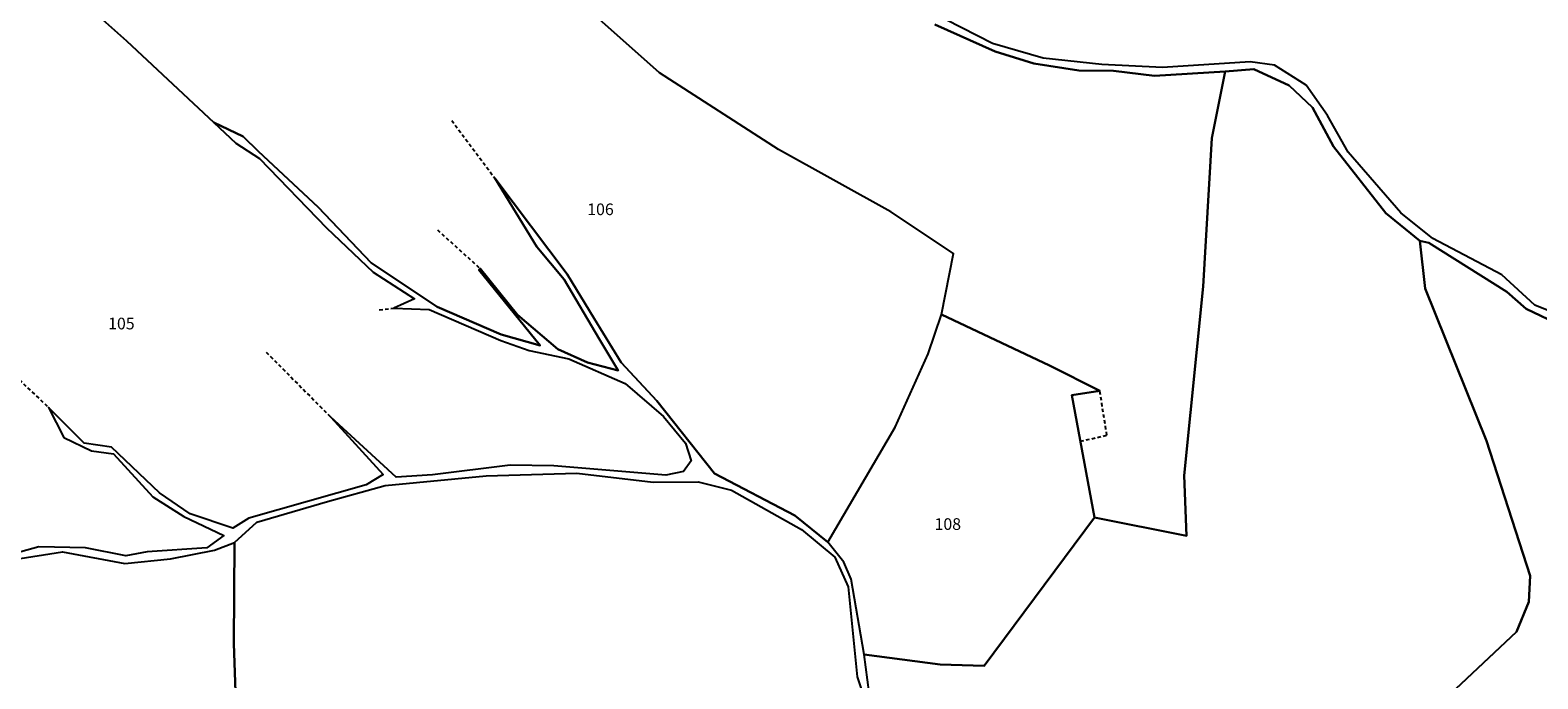
# Model space of a CAD drawing. Units: metres. Extents: x 1033034 to 1040241, y 6322870 to 6331914.
# Drawn here: x 1036618 to 1036877, y 6324210 to 6324321 of the extents above; entities that cross this region are included whole.
import ezdxf
from ezdxf.enums import TextEntityAlignment as Align

# ---------------------------------------------------------------- set-up
doc = ezdxf.new("R2010")
doc.units = ezdxf.units.M
doc.linetypes.add('TOPO1', pattern=[1, 0.6, -0.4])
for name, color, linetype in [('ig_cad_detail_lineaire', 252, 'TOPO1'), ('ig_cad_hydro', 140, 'CONTINUOUS'), ('ig_cad_lieudit', 7, 'ByLayer'), ('ig_cad_parcel', 3, 'CONTINUOUS'), ('ig_cad_parcel_num', 3, 'CONTINUOUS')]:
    doc.layers.add(name, color=color, linetype=linetype)
doc.styles.add('Times New Roman', font='times.ttf')

msp = doc.modelspace()

# ---------------------------------------------------------------- linework, layer by layer
at = {"layer": 'ig_cad_detail_lineaire'}
for points in [[(1036690.53, 6324305.55), (1036697.93, 6324295.64)], [(1036688.08, 6324286.78), (1036695.43, 6324280.15)], [(1036678.13, 6324273.1), (1036680.59, 6324273.34)], [(1036601.43, 6324266.83), (1036616.4, 6324261.08), (1036621.46, 6324256.35)], [(1036658.73, 6324265.84), (1036669.8, 6324254.69)], [(1036798.29, 6324250.54), (1036802.82, 6324251.59), (1036801.6, 6324259.2)]]:
    msp.add_lwpolyline(points, dxfattribs=at)
at = {"layer": 'ig_cad_hydro'}
for points in [[(1036888.69, 6324268.84), (1036876.17, 6324273.88), (1036870.49, 6324279.07), (1036858.65, 6324285.34), (1036853.21, 6324289.69), (1036844.15, 6324300.09), (1036840.61, 6324306.38), (1036836.99, 6324311.6), (1036831.53, 6324315.04), (1036827.38, 6324315.58), (1036812.34, 6324314.61), (1036801.95, 6324315.12), (1036791.9, 6324316.25), (1036783.22, 6324318.77), (1036772.6, 6324324.15)], [(1036773.33, 6324322.01), (1036783.7, 6324317.36), (1036790.27, 6324315.31), (1036798.03, 6324314.1), (1036803.94, 6324314.04), (1036811, 6324313.21), (1036823.09, 6324313.95), (1036827.98, 6324314.36), (1036834.05, 6324311.53), (1036838.05, 6324307.78), (1036841.67, 6324301.11), (1036850.6, 6324289.67), (1036856.43, 6324284.89), (1036857.99, 6324284.58), (1036871.37, 6324276.16), (1036874.66, 6324273.28), (1036887.11, 6324267.31)], [(1036762.08, 6324207.48), (1036761.22, 6324214.01), (1036758.98, 6324226.89), (1036757.74, 6324229.81), (1036754.97, 6324233.26), (1036749.35, 6324237.82), (1036735.59, 6324245.01), (1036725.71, 6324257.49), (1036719.56, 6324264.08), (1036714.93, 6324271.6), (1036710.3, 6324279.2), (1036697.93, 6324295.64), (1036705.1, 6324283.9), (1036709.81, 6324278.3), (1036715.8, 6324268.13), (1036719.04, 6324262.68), (1036713.81, 6324264.05), (1036708.74, 6324266.35), (1036701.82, 6324272.25), (1036695.43, 6324280.15), (1036695.2, 6324279.93), (1036705.67, 6324266.95), (1036698.99, 6324268.86), (1036688.07, 6324273.59), (1036676.72, 6324281.15), (1036667.64, 6324290.66), (1036657.43, 6324300.22), (1036654.81, 6324302.82), (1036649.75, 6324305.19), (1036653.54, 6324301.65), (1036657.6, 6324299.04), (1036669.05, 6324287.12), (1036677.06, 6324279.53), (1036684.13, 6324274.94), (1036680.59, 6324273.34), (1036686.66, 6324273.12), (1036698.96, 6324267.84), (1036703.83, 6324266.11), (1036710.59, 6324264.66), (1036720.27, 6324260.47), (1036726.81, 6324254.8), (1036730.58, 6324250.2), (1036731.59, 6324247.2), (1036730.28, 6324245.36), (1036727.21, 6324244.73), (1036708.02, 6324246.31), (1036700.57, 6324246.44), (1036687.26, 6324244.82), (1036681.04, 6324244.41), (1036669.8, 6324254.69), (1036678.81, 6324244.87), (1036675.9, 6324243.09), (1036655.79, 6324237.37), (1036653.03, 6324235.67), (1036645.7, 6324238.12), (1036640.47, 6324241.72), (1036632.23, 6324249.54), (1036627.55, 6324250.22), (1036621.46, 6324256.35), (1036624.04, 6324251.21), (1036628.8, 6324248.91), (1036632.56, 6324248.38), (1036639.34, 6324241.02), (1036644.63, 6324237.66), (1036651.48, 6324234.38), (1036648.56, 6324232.3), (1036638.35, 6324231.58), (1036634.66, 6324230.88), (1036627.75, 6324232.25), (1036619.77, 6324232.46), (1036611.52, 6324230.15)], [(1036615.51, 6324230.3), (1036623.85, 6324231.61), (1036634.53, 6324229.57), (1036642.35, 6324230.42), (1036649.88, 6324231.9), (1036653.33, 6324233.22), (1036657.12, 6324236.68), (1036669.25, 6324240.24), (1036679.14, 6324242.95), (1036696.46, 6324244.61), (1036711.97, 6324245.1), (1036725.07, 6324243.52), (1036732.75, 6324243.61), (1036738.51, 6324242.16), (1036750.47, 6324235.44), (1036756.17, 6324230.69), (1036758.47, 6324225.58), (1036760.04, 6324210.14), (1036762.12, 6324203.87)]]:
    msp.add_lwpolyline(points, dxfattribs=at)
at = {"layer": 'ig_cad_lieudit'}
for points in [[(1036773.33, 6324322.01), (1036783.7, 6324317.36), (1036790.27, 6324315.31), (1036798.03, 6324314.1), (1036803.94, 6324314.04), (1036811, 6324313.21), (1036823.09, 6324313.95), (1036827.98, 6324314.36), (1036834.05, 6324311.53), (1036838.05, 6324307.78), (1036841.67, 6324301.11), (1036850.6, 6324289.67), (1036856.43, 6324284.89), (1036857.37, 6324276.75), (1036867.86, 6324250.62), (1036875.35, 6324227.47), (1036875.13, 6324223.01), (1036872.99, 6324217.87), (1036858.77, 6324204.51)], [(1036858.77, 6324204.51), (1036872.99, 6324217.87), (1036875.13, 6324223.01), (1036875.35, 6324227.47), (1036867.86, 6324250.62), (1036857.37, 6324276.75), (1036856.43, 6324284.89), (1036850.6, 6324289.67), (1036841.67, 6324301.11), (1036838.05, 6324307.78), (1036834.05, 6324311.53), (1036827.98, 6324314.36), (1036823.09, 6324313.95), (1036811, 6324313.21), (1036803.94, 6324314.04), (1036798.03, 6324314.1), (1036790.27, 6324315.31), (1036783.7, 6324317.36), (1036773.33, 6324322.01)]]:
    msp.add_lwpolyline(points, dxfattribs=at)
at = {"layer": 'ig_cad_parcel'}
for points in [[(1036625.56, 6324327.5), (1036634.83, 6324319.2), (1036649.75, 6324305.19), (1036653.54, 6324301.65), (1036657.6, 6324299.04), (1036669.05, 6324287.12), (1036677.06, 6324279.53), (1036684.13, 6324274.94), (1036680.59, 6324273.34), (1036686.66, 6324273.12), (1036698.96, 6324267.84), (1036703.83, 6324266.11), (1036710.59, 6324264.66), (1036720.27, 6324260.47), (1036726.81, 6324254.8), (1036730.58, 6324250.2), (1036731.59, 6324247.2), (1036730.28, 6324245.36), (1036727.21, 6324244.73), (1036708.02, 6324246.31), (1036700.57, 6324246.44), (1036687.26, 6324244.82), (1036681.04, 6324244.41), (1036669.8, 6324254.69), (1036678.81, 6324244.87), (1036675.9, 6324243.09), (1036655.79, 6324237.37), (1036653.03, 6324235.67), (1036645.7, 6324238.12), (1036640.47, 6324241.72), (1036632.23, 6324249.54), (1036627.55, 6324250.22), (1036621.46, 6324256.35), (1036624.04, 6324251.21), (1036628.8, 6324248.91), (1036632.56, 6324248.38), (1036639.34, 6324241.02), (1036644.63, 6324237.66), (1036651.48, 6324234.38), (1036648.56, 6324232.3), (1036638.35, 6324231.58), (1036634.66, 6324230.88), (1036627.75, 6324232.25), (1036619.77, 6324232.46), (1036611.52, 6324230.15)], [(1036625.56, 6324327.5), (1036634.83, 6324319.2), (1036649.75, 6324305.19), (1036654.81, 6324302.82), (1036657.43, 6324300.22), (1036667.64, 6324290.66), (1036676.72, 6324281.15), (1036688.07, 6324273.59), (1036698.99, 6324268.86), (1036705.67, 6324266.95), (1036695.2, 6324279.93), (1036695.43, 6324280.15), (1036701.82, 6324272.25), (1036708.74, 6324266.35), (1036713.81, 6324264.05), (1036719.04, 6324262.68), (1036715.8, 6324268.13), (1036709.81, 6324278.3), (1036705.1, 6324283.9), (1036697.93, 6324295.64), (1036710.3, 6324279.2), (1036714.93, 6324271.6), (1036719.56, 6324264.08), (1036725.71, 6324257.49), (1036735.59, 6324245.01), (1036749.35, 6324237.82), (1036754.97, 6324233.26), (1036766.52, 6324252.99), (1036772.17, 6324265.53), (1036774.48, 6324272.27), (1036776.52, 6324282.73), (1036765.79, 6324289.87), (1036746.54, 6324300.55), (1036726.17, 6324313.72), (1036714.26, 6324324.26)], [(1036773.33, 6324322.01), (1036783.7, 6324317.36), (1036790.27, 6324315.31), (1036798.03, 6324314.1), (1036803.94, 6324314.04), (1036811, 6324313.21), (1036823.09, 6324313.95), (1036820.81, 6324302.49), (1036819.34, 6324277.1), (1036816.05, 6324244.67), (1036816.45, 6324234.31), (1036800.72, 6324237.49), (1036796.83, 6324258.44), (1036801.6, 6324259.2), (1036792.99, 6324263.56), (1036774.48, 6324272.27), (1036776.52, 6324282.73), (1036765.79, 6324289.87), (1036746.54, 6324300.55), (1036726.17, 6324313.72), (1036714.26, 6324324.26)], [(1036888.69, 6324268.84), (1036876.17, 6324273.88), (1036870.49, 6324279.07), (1036858.65, 6324285.34), (1036853.21, 6324289.69), (1036844.15, 6324300.09), (1036840.61, 6324306.38), (1036836.99, 6324311.6), (1036831.53, 6324315.04), (1036827.38, 6324315.58), (1036812.34, 6324314.61), (1036801.95, 6324315.12), (1036791.9, 6324316.25), (1036783.22, 6324318.77), (1036772.6, 6324324.15)], [(1036762.08, 6324207.48), (1036761.22, 6324214.01), (1036774.27, 6324212.27), (1036781.81, 6324212.06), (1036800.72, 6324237.49), (1036816.45, 6324234.31), (1036816.05, 6324244.67), (1036819.34, 6324277.1), (1036820.81, 6324302.49), (1036823.09, 6324313.95), (1036827.98, 6324314.36), (1036834.05, 6324311.53), (1036838.05, 6324307.78), (1036841.67, 6324301.11), (1036850.6, 6324289.67), (1036856.43, 6324284.89), (1036857.37, 6324276.75), (1036867.86, 6324250.62), (1036875.35, 6324227.47), (1036875.13, 6324223.01), (1036872.99, 6324217.87), (1036858.77, 6324204.51)], [(1036654.1, 6324189.37), (1036653.2, 6324215.87), (1036653.33, 6324233.22), (1036657.12, 6324236.68), (1036669.25, 6324240.24), (1036679.14, 6324242.95), (1036696.46, 6324244.61), (1036711.97, 6324245.1), (1036725.07, 6324243.52), (1036732.75, 6324243.61), (1036738.51, 6324242.16), (1036750.47, 6324235.44), (1036756.17, 6324230.69), (1036758.47, 6324225.58), (1036760.04, 6324210.14), (1036762.12, 6324203.87)], [(1036579.6, 6324200.94), (1036577.81, 6324210.24), (1036571.75, 6324227.13), (1036578.97, 6324227.15), (1036587.03, 6324229.55), (1036598.32, 6324229.96), (1036608.45, 6324228.45), (1036615.51, 6324230.3), (1036623.85, 6324231.61), (1036634.53, 6324229.57), (1036642.35, 6324230.42), (1036649.88, 6324231.9), (1036653.33, 6324233.22), (1036653.2, 6324215.87), (1036654.1, 6324189.37)]]:
    msp.add_lwpolyline(points, dxfattribs=at)
for points in [[(1036895.44, 6324122.28), (1036891.51, 6324156.98), (1036893.08, 6324175.12), (1036895.15, 6324208.7), (1036891.92, 6324249.36), (1036891.82, 6324258.1), (1036890.28, 6324262.4), (1036887.11, 6324267.31), (1036874.66, 6324273.28), (1036871.37, 6324276.16), (1036857.99, 6324284.58), (1036856.43, 6324284.89), (1036857.37, 6324276.75), (1036867.86, 6324250.62), (1036875.35, 6324227.47), (1036875.13, 6324223.01), (1036872.99, 6324217.87), (1036858.77, 6324204.51), (1036847.86, 6324177.52), (1036848.95, 6324165.07), (1036852.01, 6324139.89), (1036854.54, 6324129.08), (1036882.7, 6324123.02), (1036890.99, 6324122.88)], [(1036754.97, 6324233.26), (1036766.52, 6324252.99), (1036772.17, 6324265.53), (1036774.48, 6324272.27), (1036792.99, 6324263.56), (1036801.6, 6324259.2), (1036796.83, 6324258.44), (1036800.72, 6324237.49), (1036781.81, 6324212.06), (1036774.27, 6324212.27), (1036761.22, 6324214.01), (1036758.98, 6324226.89), (1036757.74, 6324229.81)]]:
    msp.add_lwpolyline(points, close=True, dxfattribs=at)

# ---------------------------------------------------------------- texts
at = {"layer": 'ig_cad_parcel_num', "style": 'Times New Roman'}
for s, p in [('106', (1036713.76, 6324288.69)), ('105', (1036631.65, 6324269.11)), ('108', (1036773.28, 6324234.73))]:
    msp.add_text(s, height=2, dxfattribs=at).set_placement(p, align=Align.BOTTOM_LEFT)

doc.saveas('drawing.dxf')
